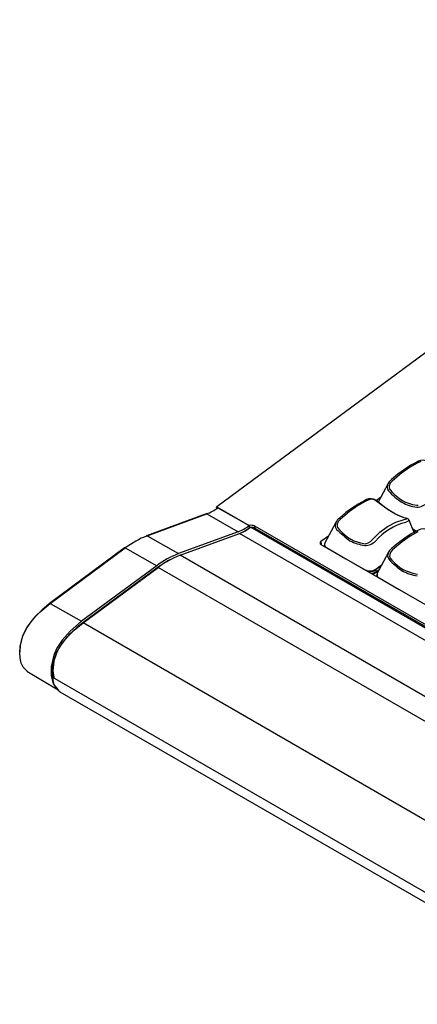
# Model space of a CAD drawing. Extents: x 1.4 to 85.9, y 3.3 to 61.8.
# Drawn here: x 29.2 to 32.9, y 32.9 to 42.2 of the extents above; entities that cross this region are included whole.
import ezdxf

# ---------------------------------------------------------------- set-up
doc = ezdxf.new("R2010")
doc.units = 0
doc.header["$LTSCALE"] = 2
doc.header["$MEASUREMENT"] = 0
doc.layers.get('0').update_dxf_attribs({"linetype": 'CONTINUOUS'})

msp = doc.modelspace()

# ---------------------------------------------------------------- linework, layer by layer
for p, q in [((37.9693, 42.7107), (31.0489, 37.5925)), ((37.9716, 42.7104), (31.0512, 37.5922)), ((32.5888, 37.68), (32.5493, 37.6508)), ((30.9487, 37.5272), (30.3884, 37.3207)), ((30.3948, 37.3199), (30.9551, 37.5264)), ((30.9551, 37.5264), (31.2512, 37.3589)), ((31.05, 37.5787), (31.0484, 37.5906)), ((31.0512, 37.5922), (31.3548, 37.4169)), ((31.0589, 37.5839), (31.3542, 37.416)), ((31.2512, 37.3589), (30.6909, 37.1525)), ((30.7046, 37.1369), (31.2649, 37.3434)), ((36.569, 34.2814), (31.2649, 37.3434)), ((31.3542, 37.416), (31.3569, 37.3951)), ((31.3575, 37.3962), (31.3548, 37.4169)), ((31.3589, 37.394), (31.3569, 37.3951)), ((31.3637, 37.3975), (31.3575, 37.3962)), ((31.3575, 37.3962), (31.36, 37.3948)), ((36.6575, 34.3469), (31.3679, 37.4005)), ((36.6835, 34.3661), (31.4088, 37.4112)), ((31.4115, 37.3905), (31.4088, 37.4112)), ((36.669, 34.3554), (31.4115, 37.3905)), ((32.8932, 37.3849), (32.9346, 37.361)), ((32.9222, 37.3613), (32.8971, 37.3758)), ((32.9067, 37.3537), (32.9074, 37.3533)), ((30.3948, 37.3199), (30.6909, 37.1525)), ((32.1, 37.3185), (32.0288, 37.2658)), ((32.0288, 37.2658), (32.0325, 37.2374)), ((32.029, 37.2395), (34.4516, 35.8409)), ((30.1829, 37.2068), (29.477, 36.6847)), ((29.4837, 36.684), (30.1897, 37.2061)), ((30.1897, 37.2061), (30.4849, 37.0382)), ((32.0612, 37.2323), (32.0626, 37.2201)), ((32.0661, 37.218), (32.0619, 37.2313)), ((46.4513, 28.0465), (30.7046, 37.1369)), ((30.4849, 37.0382), (29.7789, 36.5161)), ((30.4877, 37.0173), (29.7817, 36.4952)), ((29.7926, 36.5006), (30.4986, 37.0227)), ((30.4877, 37.0173), (30.4897, 37.0161)), ((46.2454, 27.9323), (30.4986, 37.0227)), ((32.5712, 36.9918), (32.5216, 36.9551)), ((32.5458, 37.0017), (32.5482, 36.983)), ((32.5482, 36.983), (32.5785, 37.0054)), ((32.5716, 36.9925), (32.5707, 36.9996)), ((32.5548, 36.9473), (32.5562, 36.9351)), ((32.5597, 36.9331), (32.5555, 36.9464)), ((32.5561, 36.9356), (32.5558, 36.9353)), ((29.4837, 36.684), (29.7789, 36.5161)), ((45.5394, 27.4102), (29.7926, 36.5006)), ((45.254, 26.8961), (29.5072, 35.9865)), ((29.5733, 35.8531), (45.32, 26.7627))]:
    msp.add_line(p, q)
at = {"flags": 128}
for points in [[(32.9686, 38.0196), (32.9346, 38.0038), (32.8629, 37.9627), (32.7875, 37.9097), (32.698, 37.8349), (32.6806, 37.8152), (32.671, 37.7916), (32.6702, 37.772), (32.6739, 37.7604), (32.6753, 37.7579), (32.6917, 37.7387), (32.7206, 37.709), (32.7672, 37.6703), (32.7979, 37.6505)], [(33.1916, 37.9023), (33.1872, 37.9046), (33.1282, 37.9426), (33.0684, 37.988), (33.0487, 38.0043), (33.0329, 38.0162), (33.0138, 38.0255), (32.9914, 38.0311), (32.9648, 38.0294), (32.9473, 38.0226), (32.9303, 38.0147), (32.8734, 37.984), (32.8141, 37.9456), (32.7533, 37.9003), (32.6922, 37.8491), (32.6797, 37.837)], [(32.6603, 37.813), (32.613, 37.7251), (32.5661, 37.6377)], [(32.6797, 37.837), (32.67, 37.8276), (32.6609, 37.8117)], [(32.3091, 37.2889), (32.3369, 37.2745), (32.4001, 37.2529), (32.4434, 37.2459), (32.4556, 37.2468), (32.4574, 37.2473), (32.4724, 37.2538), (32.4936, 37.2681), (32.5125, 37.2853), (32.5815, 37.3551), (32.6546, 37.4094), (32.732, 37.449), (32.8103, 37.4727), (32.8253, 37.476), (32.8348, 37.4792), (32.8371, 37.4814), (32.8349, 37.4837), (32.8277, 37.486), (32.8128, 37.4903), (32.7309, 37.5238), (32.6611, 37.5641), (32.5915, 37.6137), (32.5536, 37.6445), (32.5425, 37.6525), (32.53, 37.6586), (32.5145, 37.663), (32.4974, 37.6637), (32.4798, 37.6581), (32.4458, 37.6423), (32.3741, 37.6012), (32.2987, 37.5482), (32.2092, 37.4734), (32.1918, 37.4537), (32.1822, 37.4301), (32.1814, 37.4105), (32.1851, 37.3989), (32.1865, 37.3964), (32.2029, 37.3772), (32.2318, 37.3475), (32.2784, 37.3088), (32.3091, 37.2889)], [(32.7028, 37.5408), (32.6984, 37.5431), (32.6394, 37.5811), (32.5796, 37.6265), (32.5599, 37.6428), (32.5441, 37.6547), (32.525, 37.664), (32.5025, 37.6696), (32.476, 37.6679), (32.4585, 37.6611), (32.4415, 37.6532), (32.3846, 37.6224), (32.3253, 37.5841), (32.2645, 37.5388), (32.2034, 37.4876), (32.1909, 37.4755)], [(32.7979, 37.6505), (32.8257, 37.636), (32.8889, 37.6144), (32.9322, 37.6074), (32.9444, 37.6083)], [(31.0512, 37.5922), (31.0506, 37.5925), (31.05, 37.5927), (31.0495, 37.5927), (31.049, 37.5925), (31.0487, 37.5922), (31.0485, 37.5918), (31.0484, 37.5913), (31.0484, 37.5906)], [(31.0589, 37.5839), (31.0571, 37.5848), (31.0553, 37.5853), (31.0538, 37.5853), (31.0525, 37.5848), (31.0515, 37.5839), (31.0509, 37.5827), (31.0506, 37.5811), (31.0506, 37.5792)], [(32.8569, 37.4682), (32.8561, 37.4705), (32.8518, 37.4761), (32.8469, 37.4799), (32.8408, 37.4829), (32.8309, 37.4859), (32.813, 37.4911), (32.7566, 37.5129), (32.7028, 37.5408)], [(32.1715, 37.4515), (32.1242, 37.3636), (32.0651, 37.2535)], [(32.1909, 37.4755), (32.1812, 37.4661), (32.1721, 37.4502)], [(32.8568, 37.4682), (32.8575, 37.4674), (32.8558, 37.462), (32.8444, 37.4541), (32.828, 37.4472), (32.828, 37.4472), (32.828, 37.4472)], [(32.907, 37.353), (32.8746, 37.428), (32.8572, 37.4683)], [(32.9394, 37.3574), (32.8677, 37.3163), (32.7923, 37.2632), (32.7028, 37.1885), (32.6854, 37.1688), (32.6758, 37.1451), (32.675, 37.1255), (32.6787, 37.1139), (32.6801, 37.1115), (32.6965, 37.0922), (32.7254, 37.0625), (32.772, 37.0238), (32.8027, 37.004)], [(33.1964, 37.2559), (33.192, 37.2582), (33.133, 37.2961), (33.0732, 37.3415), (33.0536, 37.3579), (33.0377, 37.3697), (33.0186, 37.3791), (32.9962, 37.3846), (32.9696, 37.383), (32.9521, 37.3761), (32.9351, 37.3682), (32.8782, 37.3375), (32.8189, 37.2991), (32.7581, 37.2538), (32.697, 37.2026), (32.6845, 37.1905)], [(32.067, 37.257), (32.062, 37.2442), (32.0614, 37.2302)], [(32.0825, 37.2092), (32.2641, 37.1043), (32.4458, 36.9995)], [(32.6651, 37.1665), (32.6179, 37.0787), (32.5587, 36.9686)], [(32.6845, 37.1905), (32.6748, 37.1811), (32.6657, 37.1652)], [(32.5442, 37.0063), (32.5452, 37.0039), (32.5458, 37.0017)], [(32.5968, 37.0394), (32.5909, 37.0351), (32.5572, 37.0101), (32.5487, 37.0038), (32.5466, 37.0022), (32.546, 37.0018), (32.5459, 37.0017), (32.5458, 37.0017), (32.5458, 37.0017), (32.5458, 37.0017), (32.5458, 37.0017)], [(32.5606, 36.9721), (32.5556, 36.9592), (32.555, 36.9453)], [(32.8027, 37.004), (32.8305, 36.9896), (32.8937, 36.9679), (32.937, 36.9609)], [(32.5761, 36.9242), (32.7577, 36.8193), (32.9394, 36.7145)], [(29.2676, 36.0472), (29.229, 36.0832), (29.2118, 36.1221), (29.2013, 36.1688), (29.1972, 36.2212), (29.2009, 36.2794), (29.2236, 36.3696), (29.2676, 36.4589), (29.3042, 36.5119), (29.3459, 36.5615), (29.3881, 36.6044), (29.4837, 36.684)], [(29.4754, 36.6792), (29.4071, 36.6243), (29.3402, 36.5591), (29.3009, 36.5124), (29.2645, 36.4599), (29.2225, 36.3748), (29.2008, 36.2887), (29.1973, 36.2338), (29.1977, 36.2286)], [(29.7789, 36.5161), (29.6706, 36.4241), (29.5959, 36.3398), (29.5469, 36.2644), (29.5166, 36.1981), (29.4918, 36.0891), (29.4935, 36.0021), (29.5129, 35.9281), (29.5593, 35.8718), (29.56, 35.8715)], [(29.5072, 35.9865), (29.5046, 36.0688), (29.5171, 36.1457), (29.5439, 36.2187), (29.5842, 36.2895), (29.6402, 36.3622), (29.7099, 36.4329), (29.7926, 36.5006)], [(29.7817, 36.4952), (29.735, 36.4587), (29.6647, 36.3941), (29.5976, 36.3146), (29.5484, 36.232), (29.5183, 36.1437), (29.5102, 36.0482), (29.5168, 35.9934), (29.5193, 35.9855)], [(29.2644, 36.0462), (29.4122, 35.9588), (29.56, 35.8714)]]:
    msp.add_lwpolyline(points, dxfattribs=at)
for centre, radius, start, end in [((32.7148, 37.7809), 0.0625, 149.46843, 217.56419), ((33.1528, 38.188), 0.6602, 222.39423, 236.75643), ((32.9758, 37.9625), 0.3754, 240.4876, 263.02078), ((32.9258, 37.7418), 0.152, 271.67073, 313.59015), ((30.9511, 37.52), 0.00752, 57.36628, 108.26956), ((30.8042, 37.9208), 0.4223, 290.93495, 307.09158), ((32.224, 37.4193), 0.0609, 148.40554, 218.62965), ((32.9701, 36.8975), 0.5677, 104.48755, 138.97505), ((31.1015, 37.7503), 0.419, 290.93509, 307.09137), ((31.1152, 37.7347), 0.419, 290.935, 307.09145), ((31.0622, 37.7909), 0.4934, 298.91463, 306.67068), ((31.3743, 37.3435), 0.0759, 62.98527, 104.8601), ((31.3779, 37.3258), 0.0729, 62.58509, 95.02731), ((32.8263, 38.0169), 0.909, 224.36595, 234.78465), ((30.6931, 36.5403), 0.8347, 110.93499, 127.09149), ((30.3919, 37.313), 0.00845, 114.17214, 177.26389), ((30.3908, 37.3136), 0.00752, 57.36628, 108.26956), ((32.0356, 37.2527), 0.0148, 117.38212, 243.46566), ((32.0978, 37.2404), 0.0347, 152.52507, 243.90485), ((32.5162, 37.6894), 0.4671, 242.72021, 260.78825), ((32.4386, 37.3763), 0.1479, 271.07282, 314.18806), ((30.1858, 37.2012), 0.00627, 51.57514, 117.07559), ((30.9903, 36.3698), 0.838, 110.93494, 127.09151), ((32.7127, 37.1341), 0.0569, 145.58242, 221.45278), ((31.0214, 36.3009), 0.8934, 117.34123, 126.68319), ((31.004, 36.3543), 0.838, 110.93498, 127.09148), ((33.3199, 37.7319), 0.909, 224.36586, 234.78474), ((32.4886, 37.0963), 0.1059, 246.1451, 301.72276), ((32.4893, 37.0742), 0.092, 258.86184, 307.90352), ((25.2371, 46.9822), 12.3658, 306.22212, 306.55301), ((32.5914, 36.9554), 0.0347, 152.5278, 243.90346), ((33.0098, 37.4045), 0.4671, 242.7203, 260.78817), ((29.4808, 36.6806), 0.00555, 133.39806, 194.86426), ((29.4798, 36.6791), 0.00627, 51.573, 117.07959), ((29.657, 35.9807), 0.1499, 177.77722, 236.70571)]:
    msp.add_arc(centre, radius, start, end)
msp.add_ellipse((32.4976, 37.0122), major_axis=(0.071, 0.0093), ratio=0.652075, start_param=4.703774, end_param=5.417478)

doc.saveas('drawing.dxf')
